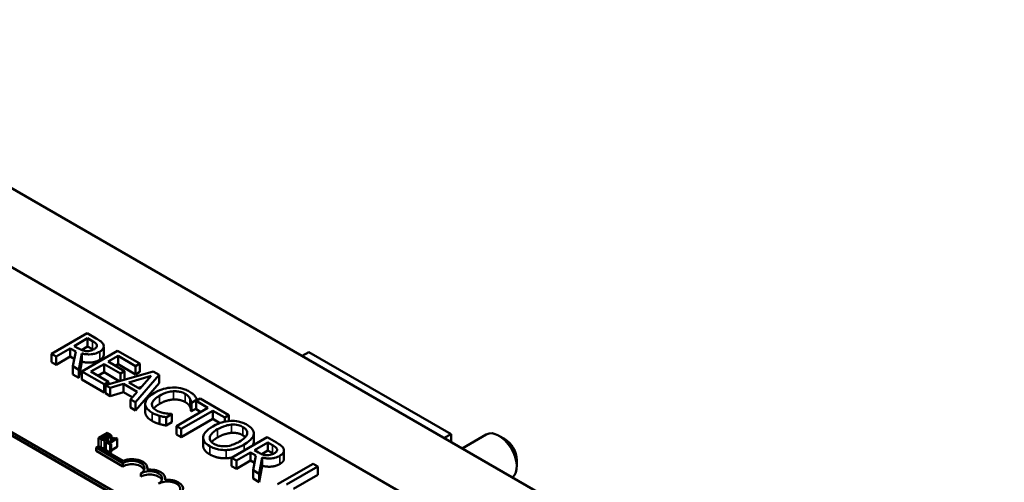
# Model space of a CAD drawing. Units: inches. Extents: x 0.05 to 2.15, y 0.01 to 1.68.
# Drawn here: x 1.6 to 1.79, y 0.98 to 1.07 of the extents above; entities that cross this region are included whole.
import ezdxf

# ---------------------------------------------------------------- set-up
doc = ezdxf.new("R2010")
doc.units = ezdxf.units.IN
doc.header["$LTSCALE"] = 0.1
doc.header["$MEASUREMENT"] = 0
doc.layers.add('Visible (ANSI)', color=7, linetype='Continuous', lineweight=50)
doc.layers.add('Visible Narrow (ANSI)', color=7, linetype='Continuous', lineweight=35)

msp = doc.modelspace()

# ---------------------------------------------------------------- linework, layer by layer
at = {"layer": 'Visible (ANSI)'}
for p, q in [((1.79431, 0.91979), (1.53975, 1.06676)), ((1.49732, 1.04227), (1.69814, 0.92633)), ((1.58586, 1.02447), (1.69814, 0.95964)), ((1.6939, 0.92943), (1.55757, 1.00814)), ((1.6939, 0.92877), (1.55757, 1.00748)), ((1.6125, 1.00465), (1.60543, 1.00057)), ((1.60997, 1.00211), (1.61262, 1.00364)), ((1.61432, 1.0036), (1.6125, 1.00465)), ((1.61262, 1.00364), (1.61356, 1.0031)), ((1.61262, 1.00201), (1.61262, 1.00364)), ((1.60637, 1.00003), (1.60918, 1.00165)), ((1.60918, 1.00165), (1.61026, 1.00103)), ((1.60918, 1.00002), (1.60918, 1.00165)), ((1.61079, 1.00163), (1.60997, 1.00211)), ((1.61262, 1.00201), (1.61142, 1.00132)), ((1.61356, 1.00147), (1.61262, 1.00201)), ((1.61581, 1.0004), (1.61581, 1.00203)), ((1.60543, 1.00057), (1.60637, 1.00003)), ((1.60543, 0.99894), (1.60543, 1.00057)), ((1.60637, 0.9984), (1.60637, 1.00003)), ((1.60918, 1.00002), (1.60637, 0.9984)), ((1.60997, 0.99957), (1.60918, 1.00002)), ((1.61026, 1.00103), (1.60968, 0.99812)), ((1.6109, 0.99741), (1.61146, 1.00064)), ((1.61853, 1.00117), (1.61146, 0.99709)), ((1.61146, 0.99901), (1.61146, 1.00064)), ((1.6167, 0.99903), (1.61864, 1.00015)), ((1.62296, 0.99862), (1.61853, 1.00117)), ((1.61864, 1.00015), (1.62212, 0.99813)), ((1.61864, 0.99851), (1.61864, 1.00015)), ((1.65649, 1.00091), (1.65515, 1.00014)), ((1.68464, 0.98467), (1.65649, 1.00091)), ((1.60637, 0.9984), (1.60543, 0.99894)), ((1.60968, 0.99812), (1.6109, 0.99741)), ((1.60968, 0.99648), (1.60968, 0.99812)), ((1.61146, 0.99901), (1.6109, 0.99578)), ((1.6109, 0.99578), (1.6109, 0.99741)), ((1.61324, 0.99703), (1.61586, 0.99854)), ((1.61586, 0.99854), (1.61911, 0.99667)), ((1.61586, 0.99691), (1.61586, 0.99854)), ((1.61995, 0.99715), (1.6167, 0.99903)), ((1.61864, 0.99851), (1.61811, 0.99821)), ((1.62212, 0.9965), (1.61864, 0.99851)), ((1.62212, 0.99813), (1.62296, 0.99862)), ((1.62212, 0.9965), (1.62212, 0.99813)), ((1.62296, 0.99698), (1.62296, 0.99862)), ((1.6109, 0.99578), (1.60968, 0.99648)), ((1.61146, 0.99709), (1.61589, 0.99453)), ((1.61146, 0.99546), (1.61146, 0.99709)), ((1.61589, 0.9929), (1.61146, 0.99546)), ((1.61672, 0.99502), (1.61324, 0.99703)), ((1.61586, 0.99691), (1.61465, 0.99621)), ((1.61889, 0.99516), (1.61586, 0.99691)), ((1.62561, 0.99709), (1.61615, 0.99438)), ((1.61911, 0.99667), (1.61995, 0.99715)), ((1.61911, 0.99523), (1.61911, 0.99667)), ((1.61995, 0.99552), (1.61976, 0.99541)), ((1.61995, 0.99552), (1.61995, 0.99715)), ((1.62078, 0.99491), (1.6252, 0.99621)), ((1.62208, 0.99096), (1.62677, 0.99642)), ((1.62296, 0.99698), (1.62212, 0.9965)), ((1.6252, 0.99621), (1.62297, 0.99365)), ((1.62677, 0.99642), (1.62561, 0.99709)), ((1.62677, 0.99478), (1.62677, 0.99642)), ((1.61589, 0.99453), (1.61672, 0.99502)), ((1.61589, 0.9929), (1.61589, 0.99453)), ((1.61615, 0.99438), (1.61711, 0.99383)), ((1.61615, 0.99275), (1.61615, 0.99438)), ((1.61672, 0.99454), (1.61672, 0.99502)), ((1.61711, 0.99383), (1.61972, 0.9946)), ((1.61711, 0.9922), (1.61711, 0.99383)), ((1.61972, 0.9946), (1.62242, 0.99304)), ((1.61972, 0.99297), (1.61972, 0.9946)), ((1.62297, 0.99365), (1.62078, 0.99491)), ((1.62677, 0.99478), (1.62208, 0.98933)), ((1.62328, 0.99401), (1.62266, 0.99383)), ((1.61615, 0.99306), (1.61589, 0.9929)), ((1.61711, 0.9922), (1.61615, 0.99275)), ((1.61972, 0.99297), (1.61711, 0.9922)), ((1.62147, 0.99196), (1.61972, 0.99297)), ((1.62242, 0.99304), (1.62109, 0.99153)), ((1.62109, 0.99153), (1.62208, 0.99096)), ((1.62109, 0.9899), (1.62109, 0.99153)), ((1.63318, 0.99086), (1.63431, 0.99152)), ((1.63494, 0.9917), (1.6341, 0.99122)), ((1.63431, 0.99134), (1.63431, 0.99152)), ((1.64062, 0.98842), (1.63494, 0.9917)), ((1.62208, 0.98933), (1.62109, 0.9899)), ((1.62208, 0.98933), (1.62208, 0.99096)), ((1.62403, 0.98901), (1.62403, 0.99065)), ((1.63647, 0.98985), (1.63024, 0.98625)), ((1.6331, 0.98927), (1.6331, 0.99091)), ((1.6331, 0.99091), (1.63318, 0.99086)), ((1.63318, 0.98923), (1.63318, 0.99086)), ((1.6341, 0.98976), (1.63318, 0.98923)), ((1.6341, 0.99122), (1.63647, 0.98985)), ((1.6341, 0.98958), (1.6341, 0.99122)), ((1.63506, 0.98903), (1.6341, 0.98958)), ((1.62685, 0.98666), (1.62685, 0.98829)), ((1.62819, 0.98798), (1.62932, 0.98863)), ((1.62819, 0.98635), (1.62819, 0.98798)), ((1.62932, 0.98863), (1.62925, 0.98867)), ((1.62932, 0.987), (1.62932, 0.98863)), ((1.63118, 0.9857), (1.63741, 0.9893)), ((1.63741, 0.98767), (1.63118, 0.98407)), ((1.63318, 0.98923), (1.6331, 0.98927)), ((1.63741, 0.9893), (1.63979, 0.98793)), ((1.63741, 0.98767), (1.63741, 0.9893)), ((1.63883, 0.98685), (1.63741, 0.98767)), ((1.63979, 0.98793), (1.64062, 0.98842)), ((1.63979, 0.98712), (1.63979, 0.98793)), ((1.64062, 0.98725), (1.64062, 0.98842)), ((1.62932, 0.987), (1.62819, 0.98635)), ((1.63024, 0.98625), (1.63118, 0.9857)), ((1.63024, 0.98461), (1.63024, 0.98625)), ((1.63118, 0.98407), (1.63118, 0.9857)), ((1.61648, 0.9849), (1.61479, 0.98392)), ((1.61479, 0.98392), (1.61527, 0.98364)), ((1.61479, 0.98392), (1.61479, 0.98229)), ((1.61521, 0.98391), (1.61583, 0.98427)), ((1.61539, 0.9838), (1.61521, 0.98391)), ((1.61583, 0.98427), (1.61583, 0.98362)), ((1.61583, 0.98427), (1.61609, 0.98412)), ((1.61602, 0.98438), (1.61652, 0.98466)), ((1.61628, 0.98423), (1.61602, 0.98438)), ((1.61693, 0.98465), (1.61648, 0.9849)), ((1.61652, 0.98466), (1.61652, 0.98412)), ((1.61652, 0.98466), (1.61673, 0.98454)), ((1.61656, 0.98399), (1.61657, 0.98399)), ((1.61657, 0.98399), (1.61657, 0.98398)), ((1.61665, 0.98381), (1.61665, 0.98305)), ((1.61787, 0.98366), (1.61673, 0.983)), ((1.61695, 0.98288), (1.61848, 0.98376)), ((1.617, 0.98434), (1.617, 0.98427)), ((1.61734, 0.98426), (1.61734, 0.98335)), ((1.61771, 0.98393), (1.61756, 0.98384)), ((1.61756, 0.98384), (1.61787, 0.98366)), ((1.61756, 0.98384), (1.61756, 0.98348)), ((1.61848, 0.98376), (1.6183, 0.98386)), ((1.61848, 0.98376), (1.61848, 0.98213)), ((1.63118, 0.98407), (1.63024, 0.98461)), ((1.63551, 0.98235), (1.63551, 0.98398)), ((1.64822, 0.98403), (1.64115, 0.97995)), ((1.64553, 0.98302), (1.64553, 0.98465)), ((1.64554, 0.98315), (1.64554, 0.98478)), ((1.65004, 0.98298), (1.64822, 0.98403)), ((1.68329, 0.98389), (1.68464, 0.98467)), ((1.68464, 0.98311), (1.68464, 0.98467)), ((1.68686, 0.98183), (1.69164, 0.98459)), ((1.69527, 0.98369), (1.69414, 0.98434)), ((1.61431, 0.98198), (1.61473, 0.98222)), ((1.61431, 0.98133), (1.61431, 0.98198)), ((1.61962, 0.97892), (1.61431, 0.98198)), ((1.61473, 0.98222), (1.61966, 0.97938)), ((1.61527, 0.98201), (1.61479, 0.98229)), ((1.61642, 0.98318), (1.61625, 0.98308)), ((1.61625, 0.98308), (1.61708, 0.9826)), ((1.61625, 0.98308), (1.61625, 0.98145)), ((1.61673, 0.983), (1.61642, 0.98318)), ((1.61725, 0.9827), (1.61695, 0.98288)), ((1.61708, 0.9826), (1.61725, 0.9827)), ((1.61708, 0.9826), (1.61708, 0.98097)), ((1.61725, 0.9827), (1.61725, 0.98107)), ((1.61848, 0.98213), (1.61725, 0.98142)), ((1.64569, 0.98148), (1.64835, 0.98302)), ((1.64835, 0.98302), (1.64928, 0.98248)), ((1.64835, 0.98139), (1.64835, 0.98302)), ((1.61962, 0.97827), (1.61431, 0.98133)), ((1.61708, 0.98097), (1.61625, 0.98145)), ((1.61725, 0.98107), (1.61708, 0.98097)), ((1.64115, 0.97831), (1.64115, 0.97995)), ((1.64115, 0.97995), (1.64209, 0.97941)), ((1.64209, 0.97941), (1.6449, 0.98103)), ((1.6449, 0.9794), (1.6449, 0.98103)), ((1.6449, 0.98103), (1.64598, 0.98041)), ((1.64598, 0.98041), (1.6454, 0.97749)), ((1.64651, 0.98101), (1.64569, 0.98148)), ((1.64662, 0.97679), (1.64718, 0.98002)), ((1.64835, 0.98139), (1.64715, 0.98069)), ((1.64718, 0.97838), (1.64718, 0.98002)), ((1.64928, 0.98085), (1.64835, 0.98139)), ((1.65153, 0.97977), (1.65153, 0.98141)), ((1.61962, 0.97827), (1.61962, 0.97892)), ((1.62447, 0.97762), (1.62447, 0.9779)), ((1.64209, 0.97777), (1.64115, 0.97831)), ((1.64209, 0.97777), (1.64209, 0.97941)), ((1.6449, 0.9794), (1.64209, 0.97777)), ((1.64569, 0.97894), (1.6449, 0.9794)), ((1.64718, 0.97838), (1.64662, 0.97516)), ((1.65729, 0.97879), (1.65022, 0.97471)), ((1.652, 0.97465), (1.65823, 0.97825)), ((1.65823, 0.97825), (1.65729, 0.97879)), ((1.65823, 0.97662), (1.65823, 0.97825)), ((1.69768, 0.97953), (1.69768, 0.97822)), ((1.62315, 0.97623), (1.62315, 0.97688)), ((1.62801, 0.97558), (1.62801, 0.97586)), ((1.6454, 0.97586), (1.6454, 0.97749)), ((1.6454, 0.97749), (1.64662, 0.97679)), ((1.64662, 0.97516), (1.6454, 0.97586)), ((1.64662, 0.97516), (1.64662, 0.97679)), ((1.65823, 0.97662), (1.65341, 0.97383))]:
    msp.add_line(p, q, dxfattribs=at)
for centre, major_axis, start_param, end_param in [((1.69414, 0.98026), (-0.0025, 0.00433), 3.225369, 6.283185), ((1.69527, 0.98092), (-0.0017, 0.00294), 3.926991, 5.497787), ((1.62138, 0.9779), (0.00309, 0), 6.125102, 8.447817), ((1.62138, 0.9779), (0.0025, 0), 5.497787, 8.63938), ((1.62138, 0.97725), (0.0025, 0), 0.228251, 2.356194), ((1.62492, 0.97586), (0.0025, 0), 5.497787, 8.63938), ((1.62492, 0.97521), (0.0025, 0), 0.228251, 2.356194), ((1.62492, 0.97586), (0.00309, 0), 6.125102, 8.012065), ((1.62846, 0.97382), (0.0025, 0), 5.497787, 8.63938), ((1.62846, 0.97382), (0.00309, 0), 6.125102, 8.012065)]:
    msp.add_ellipse(centre, major_axis=major_axis, ratio=0.57735, start_param=start_param, end_param=end_param, dxfattribs=at)
for points, degree, knots in [([(1.61575, 1.00235), (1.6157, 1.00246), (1.61564, 1.00258), (1.61548, 1.00279), (1.61539, 1.00289), (1.61499, 1.0032), (1.61466, 1.00341), (1.61432, 1.0036)], 3, [-0.1677598, -0.1677598, -0.1677598, -0.1677598, -0.1290227, -0.1290227, -0.0915306, -0.0915306, 0, 0, 0, 0]), ([(1.61244, 1.0011), (1.61229, 1.0011), (1.61214, 1.00112), (1.6118, 1.00118), (1.61165, 1.00123), (1.6113, 1.00136), (1.61103, 1.00149), (1.61079, 1.00163)], 3, [-0.08808645, -0.08808645, -0.08808645, -0.08808645, -0.07878701, -0.07878701, -0.06541676, -0.06541676, 0, 0, 0, 0]), ([(1.61395, 1.00151), (1.61382, 1.00144), (1.61367, 1.00137), (1.61336, 1.00124), (1.61322, 1.0012), (1.61287, 1.00112), (1.61266, 1.0011), (1.61244, 1.0011)], 3, [-0.09760014, -0.09760014, -0.09760014, -0.09760014, -0.07012214, -0.07012214, -0.04247941, -0.04247941, 0, 0, 0, 0]), ([(1.61356, 1.0031), (1.61372, 1.00301), (1.614, 1.00284), (1.61431, 1.00256), (1.6144, 1.00244), (1.61444, 1.00232)], 3, [-0.1096682, -0.1096682, -0.1096682, -0.1096682, -0.0421512, -0.0421512, 0, 0, 0, 0]), ([(1.61444, 1.00232), (1.61447, 1.00224), (1.61448, 1.00216), (1.61445, 1.00199), (1.61441, 1.00192), (1.61427, 1.00173), (1.61412, 1.00162), (1.61395, 1.00151)], 3, [-0.08503315, -0.08503315, -0.08503315, -0.08503315, -0.06740103, -0.06740103, -0.04703786, -0.04703786, 0, 0, 0, 0]), ([(1.615, 1.00099), (1.6152, 1.00111), (1.61538, 1.00123), (1.61562, 1.00147), (1.61571, 1.0016), (1.61583, 1.00196), (1.61582, 1.00216), (1.61575, 1.00235)], 3, [-0.2014197, -0.2014197, -0.2014197, -0.2014197, -0.1216699, -0.1216699, -0.0648422, -0.0648422, 0, 0, 0, 0]), ([(1.61146, 1.00064), (1.6117, 1.00058), (1.61195, 1.00053), (1.61245, 1.00047), (1.6127, 1.00045), (1.61344, 1.00046), (1.61379, 1.00053), (1.61436, 1.00067), (1.6147, 1.00082), (1.615, 1.00099)], 3, [-0.1541803, -0.1541803, -0.1541803, -0.1541803, -0.1350939, -0.1350939, -0.1169397, -0.1169397, -0.0811847, -0.0811847, 0, 0, 0, 0]), ([(1.61581, 1.0004), (1.61581, 1.00021), (1.61556, 0.99968), (1.615, 0.99936)], 2, [0.45098, 0.45098, 0.45098, 1, 2, 2, 2]), ([(1.62945, 0.99389), (1.62882, 0.99386), (1.62822, 0.99376), (1.62731, 0.99351), (1.62668, 0.9933), (1.62588, 0.99284)], 3, [-0.5727352, -0.5727352, -0.5727352, -0.5727352, -0.2159414, -0.2159414, 0, 0, 0, 0]), ([(1.63273, 0.99312), (1.63248, 0.99327), (1.63221, 0.9934), (1.63163, 0.99361), (1.63134, 0.9937), (1.63052, 0.99386), (1.62999, 0.9939), (1.62945, 0.99389)], 3, [-0.23334, -0.23334, -0.23334, -0.23334, -0.1660631, -0.1660631, -0.1028925, -0.1028925, 0, 0, 0, 0]), ([(1.62588, 0.99284), (1.62512, 0.9924), (1.62466, 0.99199), (1.62418, 0.99133), (1.62406, 0.99105), (1.62404, 0.99075)], 3, [-0.2355804, -0.2355804, -0.2355804, -0.2355804, -0.0970857, -0.0970857, 0, 0, 0, 0]), ([(1.62537, 0.99066), (1.62542, 0.99094), (1.62557, 0.9912), (1.6259, 0.99159), (1.62618, 0.99188), (1.62686, 0.99227)], 3, [-0.5007176, -0.5007176, -0.5007176, -0.5007176, -0.1823961, -0.1823961, 0, 0, 0, 0]), ([(1.62686, 0.99227), (1.62728, 0.99252), (1.62783, 0.99278), (1.62885, 0.99305), (1.62923, 0.99312), (1.62963, 0.99314)], 3, [-0.2157825, -0.2157825, -0.2157825, -0.2157825, -0.0750046, -0.0750046, 0, 0, 0, 0]), ([(1.62963, 0.99314), (1.62986, 0.99316), (1.63009, 0.99315), (1.63055, 0.99311), (1.63076, 0.99308), (1.63133, 0.99294), (1.63164, 0.99282), (1.63192, 0.99266)], 3, [-0.1607012, -0.1607012, -0.1607012, -0.1607012, -0.1167143, -0.1167143, -0.0736279, -0.0736279, 0, 0, 0, 0]), ([(1.63192, 0.99266), (1.63216, 0.99252), (1.63239, 0.99236), (1.63263, 0.9921), (1.63279, 0.99193), (1.6329, 0.99171)], 3, [-0.2383759, -0.2383759, -0.2383759, -0.2383759, -0.0777001, -0.0777001, 0, 0, 0, 0]), ([(1.63379, 0.9923), (1.63366, 0.99244), (1.6335, 0.99258), (1.63326, 0.99277), (1.63307, 0.99293), (1.63273, 0.99312)], 3, [-0.270358, -0.270358, -0.270358, -0.270358, -0.0913811, -0.0913811, 0, 0, 0, 0]), ([(1.6329, 0.99171), (1.63297, 0.99156), (1.63303, 0.9914), (1.63308, 0.99113), (1.63309, 0.99102), (1.6331, 0.99091)], 3, [-0.08851483, -0.08851483, -0.08851483, -0.08851483, -0.03795404, -0.03795404, 0, 0, 0, 0]), ([(1.63431, 0.99152), (1.63424, 0.99165), (1.63416, 0.99179), (1.63403, 0.99199), (1.63393, 0.99213), (1.63379, 0.9923)], 3, [-0.1794687, -0.1794687, -0.1794687, -0.1794687, -0.0607087, -0.0607087, 0, 0, 0, 0]), ([(1.62404, 0.99075), (1.62403, 0.99058), (1.62404, 0.99042), (1.62415, 0.99009), (1.62423, 0.98993), (1.62453, 0.98953), (1.62483, 0.98923), (1.62539, 0.9889)], 3, [-0.3453931, -0.3453931, -0.3453931, -0.3453931, -0.2478358, -0.2478358, -0.150467, -0.150467, 0, 0, 0, 0]), ([(1.62621, 0.98937), (1.62605, 0.98946), (1.62591, 0.98956), (1.62564, 0.98981), (1.62555, 0.98993), (1.62538, 0.99024), (1.62534, 0.99045), (1.62537, 0.99066)], 3, [-0.1349581, -0.1349581, -0.1349581, -0.1349581, -0.1056508, -0.1056508, -0.0713614, -0.0713614, 0, 0, 0, 0]), ([(1.62686, 0.99064), (1.62613, 0.99022), (1.62575, 0.98978), (1.62572, 0.98974)], 2, [0, 0, 0, 1, 1.094639, 1.094639, 1.094639]), ([(1.62539, 0.98727), (1.6247, 0.98767), (1.62403, 0.98856), (1.62403, 0.98901)], 2, [0, 0, 0, 1, 1.897059, 1.897059, 1.897059]), ([(1.62539, 0.9889), (1.62562, 0.98877), (1.62588, 0.98863), (1.62636, 0.98845), (1.6266, 0.98837), (1.62685, 0.98829)], 3, [-0.1087261, -0.1087261, -0.1087261, -0.1087261, -0.0533013, -0.0533013, 0, 0, 0, 0]), ([(1.62793, 0.98878), (1.62763, 0.98883), (1.62734, 0.9889), (1.62693, 0.98903), (1.6266, 0.98914), (1.62621, 0.98937)], 3, [-0.3154135, -0.3154135, -0.3154135, -0.3154135, -0.1053581, -0.1053581, 0, 0, 0, 0]), ([(1.62685, 0.98829), (1.62707, 0.98823), (1.62731, 0.98816), (1.62776, 0.98807), (1.62798, 0.98803), (1.62819, 0.98798)], 3, [-0.09074081, -0.09074081, -0.09074081, -0.09074081, -0.04384946, -0.04384946, 0, 0, 0, 0]), ([(1.62925, 0.98867), (1.62907, 0.98867), (1.62886, 0.98868), (1.62859, 0.9887), (1.62833, 0.98872), (1.62793, 0.98878)], 3, [-0.2189742, -0.2189742, -0.2189742, -0.2189742, -0.0785707, -0.0785707, 0, 0, 0, 0]), ([(1.6374, 0.98619), (1.6368, 0.98585), (1.63627, 0.98545), (1.6357, 0.98473), (1.63556, 0.98444), (1.63552, 0.98414)], 3, [-0.2619603, -0.2619603, -0.2619603, -0.2619603, -0.0995786, -0.0995786, 0, 0, 0, 0]), ([(1.63766, 0.98273), (1.6375, 0.98282), (1.63736, 0.98292), (1.63713, 0.98312), (1.63704, 0.98323), (1.63685, 0.98353), (1.6368, 0.98373), (1.63684, 0.98421), (1.63697, 0.98445), (1.63744, 0.98502), (1.6379, 0.98535), (1.63838, 0.98563)], 3, [-0.3323175, -0.3323175, -0.3323175, -0.3323175, -0.2970307, -0.2970307, -0.2638387, -0.2638387, -0.2069974, -0.2069974, -0.1305235, -0.1305235, 0, 0, 0, 0]), ([(1.64098, 0.98728), (1.64035, 0.98725), (1.63975, 0.98714), (1.63884, 0.98687), (1.6382, 0.98666), (1.6374, 0.98619)], 3, [-0.5669914, -0.5669914, -0.5669914, -0.5669914, -0.2162681, -0.2162681, 0, 0, 0, 0]), ([(1.63838, 0.98563), (1.63875, 0.98584), (1.63932, 0.98613), (1.64035, 0.98643), (1.64072, 0.9865), (1.6411, 0.98653)], 3, [-0.2198636, -0.2198636, -0.2198636, -0.2198636, -0.0730182, -0.0730182, 0, 0, 0, 0]), ([(1.64421, 0.98652), (1.64396, 0.98666), (1.64368, 0.9868), (1.64309, 0.98702), (1.64279, 0.9871), (1.64199, 0.98726), (1.64149, 0.9873), (1.64098, 0.98728)], 3, [-0.2297757, -0.2297757, -0.2297757, -0.2297757, -0.161847, -0.161847, -0.0979811, -0.0979811, 0, 0, 0, 0]), ([(1.6411, 0.98653), (1.64133, 0.98655), (1.64156, 0.98655), (1.64206, 0.98651), (1.64227, 0.98648), (1.6428, 0.98635), (1.64312, 0.98621), (1.6434, 0.98605)], 3, [-0.137988, -0.137988, -0.137988, -0.137988, -0.1090307, -0.1090307, -0.076096, -0.076096, 0, 0, 0, 0]), ([(1.6434, 0.98605), (1.64359, 0.98594), (1.64375, 0.98582), (1.64401, 0.98557), (1.64411, 0.98544), (1.64426, 0.98511), (1.64428, 0.98492), (1.64423, 0.98472)], 3, [-0.1623056, -0.1623056, -0.1623056, -0.1623056, -0.1125339, -0.1125339, -0.0659705, -0.0659705, 0, 0, 0, 0]), ([(1.64553, 0.98465), (1.64555, 0.98482), (1.64553, 0.98499), (1.64542, 0.98536), (1.64532, 0.98554), (1.645, 0.98598), (1.64464, 0.98627), (1.64421, 0.98652)], 3, [-0.1938257, -0.1938257, -0.1938257, -0.1938257, -0.1592284, -0.1592284, -0.1165822, -0.1165822, 0, 0, 0, 0]), ([(1.61527, 0.98364), (1.61543, 0.98356), (1.61553, 0.98352), (1.61569, 0.98347), (1.61579, 0.98345), (1.6159, 0.98344)], 3, [-0.03420663, -0.03420663, -0.03420663, -0.03420663, -0.02111028, -0.02111028, 0, 0, 0, 0]), ([(1.61585, 0.98362), (1.61581, 0.98362), (1.61577, 0.98363), (1.6157, 0.98365), (1.61567, 0.98366), (1.6156, 0.98369), (1.61553, 0.98372), (1.61539, 0.9838)], 3, [-0.1097402, -0.1097402, -0.1097402, -0.1097402, -0.0746497, -0.0746497, -0.0380627, -0.0380627, 0, 0, 0, 0]), ([(1.61622, 0.98369), (1.61618, 0.98367), (1.61615, 0.98366), (1.61608, 0.98363), (1.61604, 0.98362), (1.61596, 0.98361), (1.6159, 0.98361), (1.61585, 0.98362)], 3, [-0.02306337, -0.02306337, -0.02306337, -0.02306337, -0.01687777, -0.01687777, -0.01077554, -0.01077554, 0, 0, 0, 0]), ([(1.61609, 0.98412), (1.61615, 0.98408), (1.61622, 0.98404), (1.61628, 0.984), (1.61632, 0.98397), (1.61634, 0.98392)], 3, [-0.04986036, -0.04986036, -0.04986036, -0.04986036, -0.01514589, -0.01514589, 0, 0, 0, 0]), ([(1.61634, 0.98392), (1.61635, 0.9839), (1.61636, 0.98388), (1.61636, 0.98382), (1.61635, 0.98381), (1.61632, 0.98376), (1.61627, 0.98372), (1.61622, 0.98369)], 3, [-0.02329222, -0.02329222, -0.02329222, -0.02329222, -0.0192567, -0.0192567, -0.01448536, -0.01448536, 0, 0, 0, 0]), ([(1.61659, 0.98411), (1.61654, 0.98412), (1.61649, 0.98413), (1.6164, 0.98416), (1.61634, 0.98419), (1.61628, 0.98423)], 3, [-0.03264374, -0.03264374, -0.03264374, -0.03264374, -0.01655002, -0.01655002, 0, 0, 0, 0]), ([(1.61646, 0.98356), (1.6165, 0.98359), (1.61654, 0.98361), (1.6166, 0.98367), (1.61662, 0.9837), (1.61665, 0.98376), (1.61666, 0.9838), (1.61664, 0.9839), (1.61661, 0.98395), (1.61656, 0.98399)], 3, [-0.05810018, -0.05810018, -0.05810018, -0.05810018, -0.04429921, -0.04429921, -0.03159195, -0.03159195, -0.01636121, -0.01636121, 0, 0, 0, 0]), ([(1.61657, 0.98399), (1.61664, 0.98398), (1.61672, 0.98397), (1.61685, 0.98397), (1.61692, 0.98398), (1.61706, 0.98401), (1.61712, 0.98404), (1.61717, 0.98407)], 3, [-0.05151697, -0.05151697, -0.05151697, -0.05151697, -0.02945551, -0.02945551, -0.01403183, -0.01403183, 0, 0, 0, 0]), ([(1.61691, 0.98418), (1.61687, 0.98416), (1.61683, 0.98414), (1.61675, 0.98412), (1.61672, 0.98411), (1.61666, 0.98411), (1.61663, 0.98411), (1.61659, 0.98411)], 3, [-0.01614271, -0.01614271, -0.01614271, -0.01614271, -0.01115771, -0.01115771, -0.00679168, -0.00679168, 0, 0, 0, 0]), ([(1.61673, 0.98454), (1.6168, 0.9845), (1.61686, 0.98446), (1.61696, 0.9844), (1.61698, 0.98437), (1.617, 0.98434)], 3, [-0.02836535, -0.02836535, -0.02836535, -0.02836535, -0.01085458, -0.01085458, 0, 0, 0, 0]), ([(1.617, 0.98434), (1.617, 0.98432), (1.61701, 0.98431), (1.617, 0.98427), (1.617, 0.98426), (1.61697, 0.98423), (1.61694, 0.9842), (1.61691, 0.98418)], 3, [-0.01611241, -0.01611241, -0.01611241, -0.01611241, -0.0128949, -0.0128949, -0.00913085, -0.00913085, 0, 0, 0, 0]), ([(1.61731, 0.98435), (1.61728, 0.98442), (1.61722, 0.98446), (1.61713, 0.98453), (1.61703, 0.98459), (1.61693, 0.98465)], 3, [-0.03480564, -0.03480564, -0.03480564, -0.03480564, -0.02475505, -0.02475505, 0, 0, 0, 0]), ([(1.61717, 0.98407), (1.61722, 0.98409), (1.61726, 0.98412), (1.61732, 0.9842), (1.61733, 0.98423), (1.61734, 0.98428), (1.61733, 0.98431), (1.61731, 0.98435)], 3, [-0.0222312, -0.0222312, -0.0222312, -0.0222312, -0.01716168, -0.01716168, -0.01169092, -0.01169092, 0, 0, 0, 0]), ([(1.6183, 0.98386), (1.61828, 0.98385), (1.61825, 0.98384), (1.6182, 0.98382), (1.61817, 0.98381), (1.61812, 0.98381), (1.61809, 0.9838), (1.61804, 0.98381), (1.618, 0.98381), (1.61787, 0.98385), (1.61779, 0.98389), (1.61771, 0.98393)], 3, [-0.1005438, -0.1005438, -0.1005438, -0.1005438, -0.0762723, -0.0762723, -0.0553229, -0.0553229, -0.032618, -0.032618, -0.0195337, -0.0195337, 0, 0, 0, 0]), ([(1.63552, 0.98414), (1.6355, 0.98396), (1.63552, 0.98379), (1.63561, 0.98346), (1.63569, 0.9833), (1.63604, 0.9828), (1.6364, 0.98252), (1.63684, 0.98226)], 3, [-0.2374481, -0.2374481, -0.2374481, -0.2374481, -0.1763109, -0.1763109, -0.117793, -0.117793, 0, 0, 0, 0]), ([(1.64423, 0.98472), (1.64416, 0.98439), (1.64391, 0.98411), (1.64348, 0.98366), (1.64309, 0.98339), (1.64267, 0.98315)], 3, [-0.1691984, -0.1691984, -0.1691984, -0.1691984, -0.111549, -0.111549, 0, 0, 0, 0]), ([(1.64365, 0.98258), (1.64445, 0.98305), (1.64487, 0.98345), (1.64534, 0.98404), (1.64549, 0.98434), (1.64553, 0.98465)], 3, [-0.2156543, -0.2156543, -0.2156543, -0.2156543, -0.1027425, -0.1027425, 0, 0, 0, 0]), ([(1.6159, 0.98344), (1.61595, 0.98344), (1.61601, 0.98344), (1.61611, 0.98345), (1.61617, 0.98345), (1.61632, 0.98349), (1.61639, 0.98352), (1.61646, 0.98356)], 3, [-0.04320546, -0.04320546, -0.04320546, -0.04320546, -0.02995386, -0.02995386, -0.01806939, -0.01806939, 0, 0, 0, 0]), ([(1.61625, 0.98184), (1.61622, 0.98183), (1.61604, 0.9818), (1.6159, 0.98181)], 2, [0.791045, 0.791045, 0.791045, 1, 2, 2, 2]), ([(1.63684, 0.98063), (1.63612, 0.98104), (1.63551, 0.98192), (1.63551, 0.98235)], 2, [0, 0, 0, 1, 1.851852, 1.851852, 1.851852]), ([(1.63684, 0.98226), (1.63709, 0.98212), (1.63737, 0.98199), (1.63795, 0.98177), (1.63825, 0.98168), (1.63906, 0.98152), (1.63957, 0.98148), (1.64008, 0.9815)], 3, [-0.2310923, -0.2310923, -0.2310923, -0.2310923, -0.1627208, -0.1627208, -0.0988125, -0.0988125, 0, 0, 0, 0]), ([(1.64267, 0.98315), (1.64237, 0.98298), (1.64204, 0.98281), (1.64139, 0.98255), (1.64106, 0.98244), (1.64022, 0.98226), (1.63984, 0.98224), (1.63924, 0.98224), (1.63891, 0.98228), (1.63825, 0.98244), (1.63793, 0.98257), (1.63766, 0.98273)], 3, [-0.2634427, -0.2634427, -0.2634427, -0.2634427, -0.222649, -0.222649, -0.1878042, -0.1878042, -0.1377839, -0.1377839, -0.0737042, -0.0737042, 0, 0, 0, 0]), ([(1.64008, 0.9815), (1.64039, 0.98151), (1.64068, 0.98155), (1.64129, 0.98165), (1.64159, 0.98172), (1.64236, 0.98196), (1.64297, 0.98219), (1.64365, 0.98258)], 3, [-0.3991838, -0.3991838, -0.3991838, -0.3991838, -0.295861, -0.295861, -0.1843802, -0.1843802, 0, 0, 0, 0]), ([(1.64928, 0.98248), (1.64944, 0.98239), (1.64972, 0.98221), (1.65003, 0.98193), (1.65012, 0.98182), (1.65016, 0.98169)], 3, [-0.1096682, -0.1096682, -0.1096682, -0.1096682, -0.0421512, -0.0421512, 0, 0, 0, 0]), ([(1.65016, 0.98169), (1.65019, 0.98161), (1.6502, 0.98154), (1.65017, 0.98137), (1.65013, 0.9813), (1.64999, 0.98111), (1.64984, 0.98099), (1.64967, 0.98089)], 3, [-0.08503315, -0.08503315, -0.08503315, -0.08503315, -0.06740103, -0.06740103, -0.04703786, -0.04703786, 0, 0, 0, 0]), ([(1.65147, 0.98172), (1.65143, 0.98184), (1.65137, 0.98195), (1.65121, 0.98216), (1.65111, 0.98226), (1.65071, 0.98258), (1.65038, 0.98278), (1.65004, 0.98298)], 3, [-0.1677598, -0.1677598, -0.1677598, -0.1677598, -0.1290227, -0.1290227, -0.0915306, -0.0915306, 0, 0, 0, 0]), ([(1.65072, 0.98037), (1.65092, 0.98048), (1.6511, 0.98061), (1.65134, 0.98085), (1.65143, 0.98098), (1.65155, 0.98134), (1.65154, 0.98153), (1.65147, 0.98172)], 3, [-0.2014197, -0.2014197, -0.2014197, -0.2014197, -0.1216699, -0.1216699, -0.0648422, -0.0648422, 0, 0, 0, 0]), ([(1.64816, 0.98048), (1.64801, 0.98048), (1.64787, 0.98049), (1.64752, 0.98055), (1.64737, 0.9806), (1.64703, 0.98073), (1.64676, 0.98087), (1.64651, 0.98101)], 3, [-0.08808645, -0.08808645, -0.08808645, -0.08808645, -0.07878701, -0.07878701, -0.06541676, -0.06541676, 0, 0, 0, 0]), ([(1.64718, 0.98002), (1.64742, 0.97995), (1.64767, 0.9799), (1.64817, 0.97984), (1.64842, 0.97983), (1.64916, 0.97984), (1.64951, 0.97991), (1.65008, 0.98005), (1.65042, 0.98019), (1.65072, 0.98037)], 3, [-0.1541803, -0.1541803, -0.1541803, -0.1541803, -0.1350939, -0.1350939, -0.1169397, -0.1169397, -0.0811847, -0.0811847, 0, 0, 0, 0]), ([(1.64967, 0.98089), (1.64954, 0.98081), (1.64939, 0.98074), (1.64908, 0.98062), (1.64894, 0.98058), (1.6486, 0.9805), (1.64838, 0.98048), (1.64816, 0.98048)], 3, [-0.09760014, -0.09760014, -0.09760014, -0.09760014, -0.07012214, -0.07012214, -0.04247941, -0.04247941, 0, 0, 0, 0]), ([(1.65153, 0.97977), (1.65153, 0.97958), (1.65128, 0.97906), (1.65072, 0.97874)], 2, [0.45098, 0.45098, 0.45098, 1, 2, 2, 2])]:
    msp.add_open_spline(points, degree=degree, knots=knots, dxfattribs=at)
for points in [[(1.6137, 1.00139), (1.61363, 1.00143), (1.61356, 1.00147)], [(1.615, 0.99936), (1.61423, 0.99891), (1.61239, 0.99876), (1.61146, 0.99901)], [(1.62963, 0.99151), (1.62897, 0.99148), (1.62754, 0.99104), (1.62686, 0.99064)], [(1.63192, 0.99103), (1.63147, 0.99129), (1.63029, 0.99154), (1.62963, 0.99151)], [(1.6329, 0.99007), (1.63278, 0.99031), (1.63233, 0.99079), (1.63192, 0.99103)], [(1.6331, 0.98927), (1.63309, 0.98941), (1.63302, 0.98982), (1.6329, 0.99007)], [(1.62685, 0.98666), (1.62644, 0.98678), (1.62581, 0.98703), (1.62539, 0.98727)], [(1.62819, 0.98635), (1.62785, 0.98642), (1.62724, 0.98655), (1.62685, 0.98666)], [(1.63838, 0.984), (1.63758, 0.98353), (1.63718, 0.98308)], [(1.6411, 0.9849), (1.64046, 0.98485), (1.63907, 0.98439), (1.63838, 0.984)], [(1.6434, 0.98441), (1.64289, 0.98471), (1.64177, 0.98494), (1.6411, 0.9849)], [(1.64387, 0.98407), (1.64368, 0.98425), (1.6434, 0.98441)], [(1.6159, 0.98181), (1.61573, 0.98182), (1.61545, 0.98191), (1.61527, 0.98201)], [(1.64553, 0.98302), (1.64549, 0.98267), (1.64525, 0.98232)], [(1.64554, 0.98315), (1.64554, 0.98308), (1.64553, 0.98302)], [(1.64008, 0.97987), (1.63916, 0.97984), (1.63753, 0.98023), (1.63684, 0.98063)], [(1.64128, 0.98002), (1.64067, 0.97989), (1.64008, 0.97987)], [(1.64942, 0.98076), (1.64936, 0.9808), (1.64928, 0.98085)], [(1.65072, 0.97874), (1.64995, 0.97829), (1.64811, 0.97814), (1.64718, 0.97838)]]:
    msp.add_open_spline(points, degree=2, dxfattribs=at)
at = {"layer": 'Visible Narrow (ANSI)'}
for p, q in [((1.61356, 1.00147), (1.61356, 1.0031)), ((1.61444, 1.002), (1.61444, 1.00232)), ((1.615, 0.99936), (1.615, 1.00099)), ((1.62686, 0.99064), (1.62686, 0.99227)), ((1.62963, 0.99151), (1.62963, 0.99314)), ((1.63192, 0.99103), (1.63192, 0.99266)), ((1.6329, 0.99007), (1.6329, 0.99171)), ((1.62537, 0.99039), (1.62537, 0.99066)), ((1.62539, 0.98727), (1.62539, 0.9889)), ((1.63838, 0.984), (1.63838, 0.98563)), ((1.6411, 0.9849), (1.6411, 0.98653)), ((1.6434, 0.98441), (1.6434, 0.98605)), ((1.61527, 0.98364), (1.61527, 0.98201)), ((1.61609, 0.98412), (1.61609, 0.98364)), ((1.61634, 0.98392), (1.61634, 0.98379)), ((1.61673, 0.98454), (1.61673, 0.98411)), ((1.61717, 0.98407), (1.61717, 0.98326)), ((1.6159, 0.98344), (1.6159, 0.98181)), ((1.61646, 0.98356), (1.61646, 0.98316)), ((1.63684, 0.98063), (1.63684, 0.98226)), ((1.64365, 0.98139), (1.64365, 0.98258)), ((1.64928, 0.98085), (1.64928, 0.98248)), ((1.65016, 0.98138), (1.65016, 0.98169)), ((1.64008, 0.97987), (1.64008, 0.9815)), ((1.65072, 0.97874), (1.65072, 0.98037))]:
    msp.add_line(p, q, dxfattribs=at)

doc.saveas('drawing.dxf')
